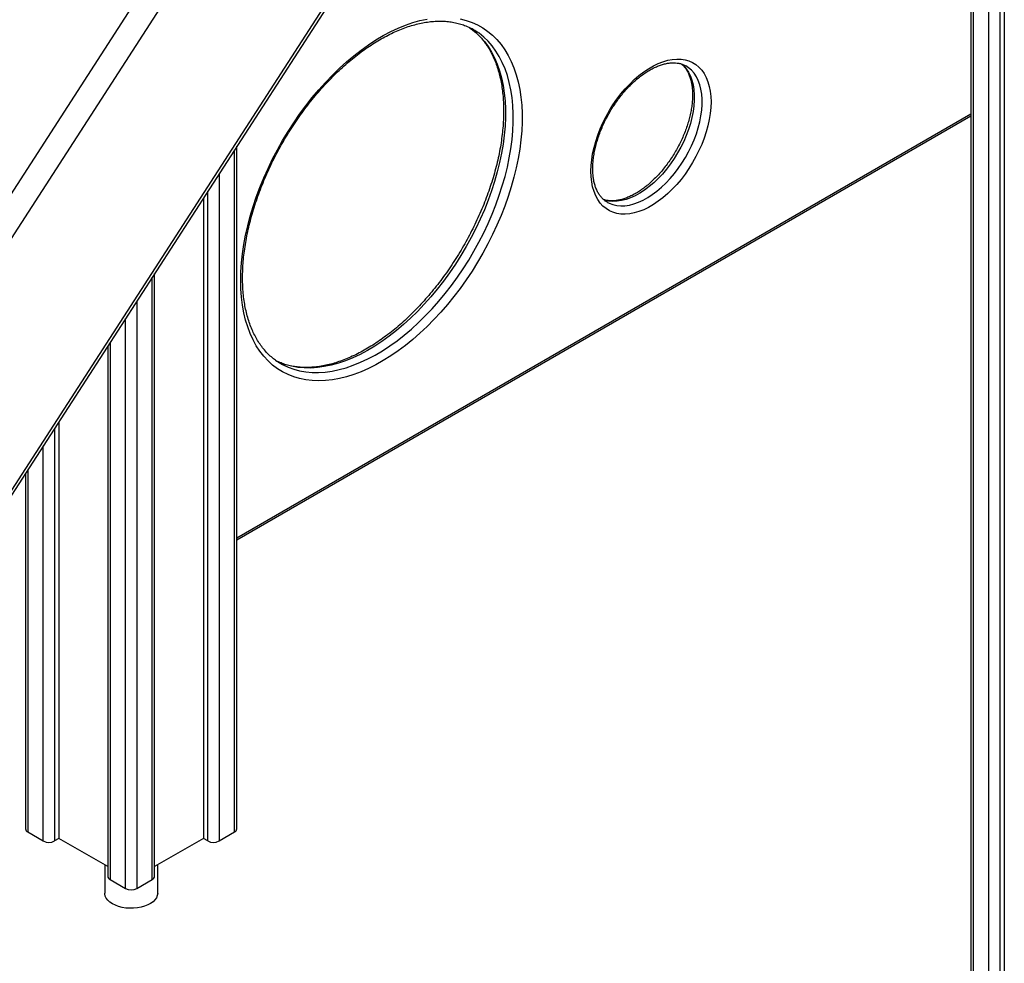
# Model space of a CAD drawing. Units: millimetres. Extents: x 4619 to 20479, y 261 to 15139.
# Drawn here: x 17503 to 18129, y 5147 to 5747 of the extents above; entities that cross this region are included whole.
import ezdxf

# ---------------------------------------------------------------- set-up
doc = ezdxf.new("R2010")
doc.units = ezdxf.units.MM
doc.layers.add('AXONOMETRIC', color=7, linetype='Continuous')
doc.layers.add('TIPTAP_DIM', color=9, linetype='Continuous')

# ---------------------------------------------------------------- blocks, each defined once
blk = doc.blocks.new('LM218_axonometric')
at = {"layer": 'AXONOMETRIC'}
for p, q in [((-667.34, 2386.58), (-667.34, 397.51)), ((-665.88, 2385.73), (-665.88, 395.47)), ((-655.98, 389.76), (-655.98, 2380.02)), ((-648.91, 2375.94), (-648.91, 389.76)), ((-646.08, 2374.3), (-646.08, 391.39)), ((-1877.76, 219.64), (-935.57, 1676.51)), ((-1864.33, 211.88), (-922.13, 1668.75)), ((-860.98, 1603.42), (-1796.15, 157.42)), ((-860.47, 1601.01), (-1794.79, 156.33)), ((-848.53, 1229.23), (-848.63, 1229.25)), ((-1133.93, 929.45), (-667.34, 1198.81)), ((-1133.93, 928.1), (-667.34, 1197.46)), ((-1133.93, 744.49), (-1133.93, 1178.17)), ((-1135.4, 742.45), (-1135.4, 1175.91)), ((-1145.3, 1160.6), (-1145.3, 736.73)), ((-1152.37, 736.73), (-1152.37, 1149.66)), ((-1155.2, 1145.29), (-1155.2, 738.36)), ((-898.32, 1142.55), (-898.3, 1142.5)), ((-1186.26, 714.28), (-1186.26, 1097.26)), ((-1187.72, 712.24), (-1187.72, 1095)), ((-1197.62, 1079.69), (-1197.62, 706.52)), ((-1204.69, 706.52), (-1204.69, 1068.76)), ((-1214.59, 1053.45), (-1214.59, 712.24)), ((-1216.06, 1051.18), (-1216.06, 714.28)), ((-1107.24, 1041.02), (-1108.56, 1041.63)), ((-1247.12, 1003.15), (-1247.12, 738.36)), ((-1249.95, 998.78), (-1249.95, 736.73)), ((-1257.02, 736.73), (-1257.02, 987.85)), ((-1268.38, 970.28), (-1268.38, 744.49)), ((-1266.92, 972.54), (-1266.92, 742.45)), ((-1266.92, 742.45), (-1257.02, 736.73)), ((-1145.3, 736.73), (-1135.4, 742.45)), ((-1247.12, 738.36), (-1249.95, 736.73)), ((-1216.06, 720.43), (-1247.12, 738.36)), ((-1155.2, 738.36), (-1186.26, 720.43)), ((-1152.37, 736.73), (-1155.2, 738.36)), ((-1218.01, 721.56), (-1218.01, 703.66)), ((-1184.31, 703.66), (-1184.31, 721.56)), ((-1214.59, 712.24), (-1204.69, 706.52)), ((-1197.62, 706.52), (-1187.72, 712.24))]:
    blk.add_line(p, q, dxfattribs=at)
at = {"layer": 'AXONOMETRIC', "flags": 128}
for points in [[(-1131.51, 1092.94), (-1131.38, 1098.46), (-1131.01, 1104.11), (-1130.39, 1109.88), (-1129.52, 1115.74), (-1128.41, 1121.68), (-1127.06, 1127.68), (-1125.47, 1133.74), (-1123.65, 1139.82), (-1121.6, 1145.91), (-1119.33, 1152.01), (-1116.84, 1158.08), (-1114.15, 1164.11), (-1111.25, 1170.09), (-1108.16, 1176), (-1104.89, 1181.82), (-1101.44, 1187.54), (-1097.83, 1193.13), (-1094.06, 1198.6), (-1090.15, 1203.91), (-1086.1, 1209.05), (-1081.93, 1214.02), (-1077.65, 1218.79), (-1073.27, 1223.36), (-1068.8, 1227.7), (-1064.26, 1231.82), (-1059.65, 1235.69), (-1055, 1239.31), (-1050.31, 1242.66), (-1045.6, 1245.74), (-1040.88, 1248.54), (-1036.16, 1251.05), (-1031.46, 1253.26), (-1026.79, 1255.17), (-1022.16, 1256.77), (-1017.58, 1258.05), (-1013.07, 1259.03)], [(-992, 1259.07), (-988.15, 1258.12), (-984.46, 1256.85), (-980.93, 1255.27), (-977.57, 1253.38), (-974.39, 1251.19), (-971.4, 1248.7), (-968.6, 1245.92), (-966.01, 1242.85), (-963.63, 1239.52), (-961.47, 1235.91), (-959.53, 1232.06), (-957.83, 1227.96), (-956.36, 1223.63), (-955.12, 1219.07), (-954.13, 1214.31), (-953.39, 1209.36), (-952.89, 1204.22), (-952.64, 1198.92), (-952.64, 1193.47), (-952.89, 1187.88), (-953.39, 1182.17), (-954.13, 1176.35), (-955.12, 1170.45), (-956.36, 1164.47), (-957.83, 1158.44), (-959.53, 1152.37), (-961.47, 1146.28), (-963.63, 1140.18), (-966.01, 1134.1), (-968.6, 1128.05), (-971.4, 1122.04), (-974.39, 1116.09), (-977.57, 1110.22), (-980.93, 1104.45), (-984.46, 1098.79), (-988.15, 1093.26), (-992, 1087.87), (-995.98, 1082.64), (-1000.09, 1077.59), (-1004.32, 1072.72), (-1008.65, 1068.04), (-1013.07, 1063.59), (-1017.58, 1059.36), (-1022.16, 1055.36), (-1026.79, 1051.62), (-1031.46, 1048.13), (-1036.16, 1044.91), (-1040.88, 1041.97), (-1045.6, 1039.32), (-1050.31, 1036.96), (-1055, 1034.9), (-1059.65, 1033.14), (-1064.26, 1031.7), (-1068.8, 1030.57), (-1073.27, 1029.76), (-1077.65, 1029.26), (-1081.93, 1029.09), (-1086.1, 1029.24), (-1090.15, 1029.72), (-1094.06, 1030.51), (-1097.83, 1031.62), (-1101.44, 1033.05), (-1104.89, 1034.78), (-1108.16, 1036.82), (-1111.25, 1039.17), (-1114.15, 1041.8), (-1116.84, 1044.73), (-1119.33, 1047.93), (-1121.6, 1051.4), (-1123.65, 1055.13), (-1125.47, 1059.11), (-1127.06, 1063.33), (-1128.41, 1067.77), (-1129.52, 1072.43), (-1130.39, 1077.29), (-1131.01, 1082.34), (-1131.38, 1087.56), (-1131.51, 1092.94)], [(-986.03, 1253.51), (-985, 1252.82), (-982.01, 1250.43), (-979.22, 1247.75), (-976.63, 1244.79), (-974.25, 1241.55), (-972.09, 1238.04), (-970.15, 1234.27), (-968.44, 1230.26), (-966.97, 1226.02), (-965.73, 1221.55), (-964.74, 1216.88), (-964, 1212.01), (-963.5, 1206.96), (-963.25, 1201.74), (-963.25, 1196.37), (-963.5, 1190.86), (-964, 1185.23), (-964.74, 1179.5), (-965.73, 1173.68), (-966.97, 1167.79), (-968.44, 1161.84), (-970.15, 1155.86), (-972.09, 1149.86), (-974.25, 1143.86), (-976.63, 1137.87), (-979.22, 1131.91), (-982.01, 1126), (-985, 1120.16), (-988.18, 1114.41), (-991.53, 1108.75), (-995.06, 1103.21), (-998.74, 1097.8), (-1002.56, 1092.54), (-1006.53, 1087.44), (-1010.62, 1082.52), (-1014.82, 1077.79), (-1019.12, 1073.27), (-1023.51, 1068.97), (-1027.98, 1064.89), (-1032.51, 1061.06), (-1037.09, 1057.48), (-1041.71, 1054.17), (-1046.35, 1051.13), (-1051, 1048.38), (-1055.65, 1045.91), (-1060.28, 1043.74), (-1064.88, 1041.87), (-1069.44, 1040.32), (-1073.94, 1039.07), (-1078.37, 1038.15), (-1082.72, 1037.54), (-1086.97, 1037.26), (-1091.12, 1037.3), (-1095.15, 1037.66), (-1099.04, 1038.34), (-1102.8, 1039.34), (-1106.4, 1040.66), (-1107.24, 1041.02)], [(-1102.22, 1038.13), (-1101.45, 1037.8), (-1097.85, 1036.48), (-1094.09, 1035.48), (-1090.2, 1034.8), (-1086.17, 1034.44), (-1082.02, 1034.4), (-1077.77, 1034.69), (-1073.42, 1035.29), (-1068.99, 1036.22), (-1064.49, 1037.46), (-1059.93, 1039.02), (-1055.33, 1040.88), (-1050.7, 1043.05), (-1046.05, 1045.52), (-1041.4, 1048.27), (-1036.76, 1051.31), (-1032.14, 1054.63), (-1027.56, 1058.2), (-1023.03, 1062.03), (-1018.56, 1066.11), (-1014.17, 1070.41), (-1009.87, 1074.93), (-1005.67, 1079.66), (-1001.58, 1084.58), (-997.61, 1089.68), (-993.79, 1094.94), (-990.11, 1100.35), (-986.58, 1105.89), (-983.23, 1111.55), (-980.05, 1117.31), (-977.06, 1123.15), (-974.27, 1129.05), (-971.68, 1135.01), (-969.3, 1141), (-967.14, 1147), (-965.2, 1153), (-963.49, 1158.98), (-962.02, 1164.93), (-960.78, 1170.82), (-959.79, 1176.64), (-959.05, 1182.37), (-958.55, 1188), (-958.3, 1193.51), (-958.3, 1198.88), (-958.55, 1204.1), (-959.05, 1209.15), (-959.79, 1214.02), (-960.78, 1218.7), (-962.02, 1223.16), (-963.49, 1227.41), (-965.2, 1231.42), (-967.14, 1235.18), (-969.3, 1238.69), (-971.68, 1241.93), (-974.27, 1244.9), (-977.06, 1247.58), (-980.02, 1249.94)], [(-908.89, 1162.25), (-908.76, 1165.87), (-908.39, 1169.61), (-907.78, 1173.45), (-906.92, 1177.35), (-905.83, 1181.3), (-904.51, 1185.27), (-902.98, 1189.23), (-901.23, 1193.16), (-899.28, 1197.04), (-897.15, 1200.83), (-894.85, 1204.51), (-892.39, 1208.06), (-889.79, 1211.46), (-887.07, 1214.68), (-884.24, 1217.71), (-881.33, 1220.52), (-878.34, 1223.09), (-875.31, 1225.41), (-872.24, 1227.47), (-869.17, 1229.24), (-866.1, 1230.73), (-863.06, 1231.91), (-860.08, 1232.78), (-857.16, 1233.34), (-854.33, 1233.58), (-851.61, 1233.5), (-849.01, 1233.11), (-846.55, 1232.39), (-844.25, 1231.37), (-842.12, 1230.04), (-840.18, 1228.41), (-838.43, 1226.49), (-836.89, 1224.31), (-835.57, 1221.86), (-834.48, 1219.17), (-833.63, 1216.25), (-833.01, 1213.13), (-832.64, 1209.82), (-832.52, 1206.34), (-832.64, 1202.72), (-833.01, 1198.98), (-833.63, 1195.15), (-834.48, 1191.24), (-835.57, 1187.29), (-836.89, 1183.32), (-838.43, 1179.36), (-840.18, 1175.43), (-842.12, 1171.56), (-844.25, 1167.77), (-846.55, 1164.08), (-849.01, 1160.53), (-851.61, 1157.13), (-854.33, 1153.91), (-857.16, 1150.89), (-860.08, 1148.08), (-863.06, 1145.5), (-866.1, 1143.18), (-869.17, 1141.13), (-872.24, 1139.35), (-875.31, 1137.87), (-878.34, 1136.69), (-881.33, 1135.81), (-884.24, 1135.25), (-887.07, 1135.01), (-889.79, 1135.09), (-892.39, 1135.49), (-894.85, 1136.2), (-897.15, 1137.23), (-899.28, 1138.56), (-901.23, 1140.19), (-902.98, 1142.1), (-904.51, 1144.29), (-905.83, 1146.73), (-906.92, 1149.42), (-907.78, 1152.34), (-908.39, 1155.47), (-908.76, 1158.78), (-908.89, 1162.25)], [(-851.14, 1230.37), (-849.88, 1229.3), (-848.24, 1227.39), (-846.81, 1225.22), (-845.61, 1222.79), (-844.63, 1220.13), (-843.9, 1217.24), (-843.4, 1214.15), (-843.16, 1210.89), (-843.16, 1207.47), (-843.4, 1203.92), (-843.9, 1200.26), (-844.63, 1196.53), (-845.61, 1192.73), (-846.81, 1188.92), (-848.24, 1185.1), (-849.88, 1181.3), (-851.72, 1177.56), (-853.74, 1173.9), (-855.94, 1170.34), (-858.3, 1166.91), (-860.8, 1163.63), (-863.43, 1160.54), (-866.16, 1157.63), (-868.97, 1154.95), (-871.86, 1152.51), (-874.79, 1150.32), (-877.74, 1148.4), (-880.7, 1146.76), (-883.65, 1145.42), (-886.55, 1144.38), (-889.41, 1143.65), (-892.18, 1143.24), (-894.86, 1143.15), (-897.43, 1143.38), (-899.86, 1143.93), (-901.04, 1144.33)], [(-898.3, 1142.5), (-897.19, 1141.93), (-894.91, 1141.07), (-892.48, 1140.52), (-889.91, 1140.29), (-887.23, 1140.38), (-884.46, 1140.79), (-881.6, 1141.52), (-878.7, 1142.56), (-875.75, 1143.9), (-872.79, 1145.54), (-869.84, 1147.46), (-866.91, 1149.65), (-864.02, 1152.09), (-861.21, 1154.78), (-858.48, 1157.68), (-855.85, 1160.78), (-853.35, 1164.05), (-850.99, 1167.48), (-848.79, 1171.04), (-846.77, 1174.7), (-844.93, 1178.44), (-843.29, 1182.24), (-841.86, 1186.06), (-840.66, 1189.88), (-839.68, 1193.67), (-838.95, 1197.41), (-838.45, 1201.06), (-838.21, 1204.61), (-838.21, 1208.03), (-838.45, 1211.3), (-838.95, 1214.38), (-839.68, 1217.27), (-840.66, 1219.94), (-841.86, 1222.36), (-843.29, 1224.54), (-844.93, 1226.44), (-846.77, 1228.06), (-848.53, 1229.23)], [(-1213.07, 696.78), (-1214.68, 697.86), (-1216, 699.05), (-1217, 700.35), (-1217.67, 701.72), (-1217.98, 703.13), (-1218.01, 703.66)], [(-1184.31, 703.66), (-1184.31, 703.48), (-1184.54, 702.07), (-1185.11, 700.69), (-1186.04, 699.37), (-1187.28, 698.15), (-1188.82, 697.04), (-1190.62, 696.07), (-1192.64, 695.27), (-1194.85, 694.64), (-1197.2, 694.21), (-1199.62, 693.97), (-1202.08, 693.95), (-1204.52, 694.13), (-1206.89, 694.51), (-1209.14, 695.09), (-1211.21, 695.85), (-1213.07, 696.78)]]:
    blk.add_lwpolyline(points, dxfattribs=at)
at = {"layer": 'AXONOMETRIC'}
for centre, radius, start, end in [((-1004.11, 1216.84), 40.94, 53.95165, 65.7263), ((-1085.44, 1075.46), 40.93, 234.08032, 245.78251), ((-1265.88, 744.74), 2.51, 185.69346, 245.62556), ((-1136.44, 744.74), 2.51, 294.37574, 354.30478), ((-1253.48, 743.55), 7.69, 242.61052, 297.38948), ((-1148.83, 743.55), 7.69, 242.61052, 297.38948), ((-1213.56, 714.53), 2.51, 185.69346, 245.62556), ((-1188.76, 714.53), 2.51, 294.37574, 354.30478), ((-1201.16, 713.35), 7.69, 242.61052, 297.38948)]:
    blk.add_arc(centre, radius, start, end, dxfattribs=at)
for points, knots in [([(-1130.34, 1094.57), (-1130.33, 1095.45), (-1130.31, 1098), (-1130.12, 1102.33), (-1129.68, 1107.58), (-1129.02, 1112.94), (-1128.15, 1118.38), (-1127.06, 1123.9), (-1125.76, 1129.48), (-1124.25, 1135.1), (-1122.53, 1140.76), (-1120.61, 1146.43), (-1118.5, 1152.1), (-1116.19, 1157.75), (-1113.7, 1163.38), (-1111.03, 1168.96), (-1108.18, 1174.48), (-1105.17, 1179.93), (-1102, 1185.29), (-1098.69, 1190.55), (-1095.23, 1195.69), (-1091.64, 1200.7), (-1087.93, 1205.58), (-1084.11, 1210.29), (-1080.19, 1214.84), (-1076.17, 1219.21), (-1072.08, 1223.39), (-1067.92, 1227.37), (-1063.7, 1231.14), (-1059.43, 1234.69), (-1055.13, 1238.01), (-1050.81, 1241.09), (-1046.47, 1243.92), (-1042.14, 1246.51), (-1037.81, 1248.83), (-1033.52, 1250.9), (-1029.25, 1252.69), (-1025.04, 1254.22), (-1020.88, 1255.47), (-1016.79, 1256.45), (-1012.78, 1257.16), (-1008.86, 1257.58), (-1005.03, 1257.73), (-1001.3, 1257.61), (-997.68, 1257.2), (-994.17, 1256.52), (-990.8, 1255.54), (-988.43, 1254.7), (-987.23, 1254.11), (-987.28, 1254.16)], [0, 0, 0, 0, 0.011437, 0.033235, 0.055041, 0.076854, 0.098676, 0.120507, 0.142347, 0.164195, 0.186051, 0.207915, 0.229785, 0.251661, 0.273542, 0.295426, 0.317314, 0.339202, 0.361092, 0.382981, 0.404868, 0.426753, 0.448634, 0.47051, 0.49238, 0.514243, 0.536099, 0.557946, 0.579783, 0.601611, 0.623428, 0.645234, 0.66703, 0.688817, 0.710595, 0.732369, 0.75414, 0.775914, 0.797696, 0.819496, 0.841325, 0.863197, 0.885129, 0.907137, 0.929242, 0.951457, 0.973792, 0.996246, 1, 1, 1, 1]), ([(-986.03, 1253.51), (-985.22, 1252.94), (-983.47, 1251.69), (-980.97, 1249.45), (-978.5, 1246.86), (-976.23, 1244.02), (-974.14, 1240.94), (-972.24, 1237.62), (-970.54, 1234.08), (-969.04, 1230.33), (-967.74, 1226.37), (-966.65, 1222.22), (-965.77, 1217.87), (-965.1, 1213.35), (-964.64, 1208.66), (-964.39, 1203.82), (-964.37, 1198.83), (-964.56, 1193.71), (-964.97, 1188.47), (-965.59, 1183.13), (-966.43, 1177.7), (-967.49, 1172.19), (-968.76, 1166.62), (-970.24, 1161), (-971.93, 1155.35), (-973.82, 1149.68), (-975.9, 1144.01), (-978.18, 1138.35), (-980.65, 1132.72), (-983.29, 1127.14), (-986.11, 1121.6), (-989.1, 1116.14), (-992.24, 1110.77), (-995.54, 1105.49), (-998.98, 1100.33), (-1002.55, 1095.3), (-1006.24, 1090.41), (-1010.04, 1085.67), (-1013.95, 1081.09), (-1017.95, 1076.69), (-1022.03, 1072.48), (-1026.19, 1068.47), (-1030.4, 1064.67), (-1034.66, 1061.09), (-1038.96, 1057.74), (-1043.28, 1054.62), (-1047.61, 1051.75), (-1051.95, 1049.13), (-1056.27, 1046.76), (-1060.58, 1044.66), (-1064.84, 1042.82), (-1069.07, 1041.26), (-1073.23, 1039.96), (-1077.33, 1038.94), (-1081.36, 1038.2), (-1085.29, 1037.73), (-1089.14, 1037.54), (-1092.88, 1037.63), (-1096.52, 1037.99), (-1100.04, 1038.63), (-1103.43, 1039.57), (-1105.91, 1040.42), (-1107.21, 1041.04), (-1107.48, 1041.17)], [0, 0, 0, 0, 0.0146457, 0.0317881, 0.0488686, 0.0658672, 0.0827763, 0.0995985, 0.116343, 0.1330226, 0.149651, 0.1662411, 0.182804, 0.199349, 0.2158837, 0.2324136, 0.2489427, 0.2654733, 0.2820079, 0.2985478, 0.3150941, 0.3316472, 0.348207, 0.3647734, 0.3813459, 0.3979242, 0.4145075, 0.4310952, 0.4476866, 0.4642809, 0.4808774, 0.4974753, 0.5140738, 0.5306721, 0.5472693, 0.5638644, 0.5804569, 0.5970457, 0.6136303, 0.6302099, 0.6467836, 0.6633509, 0.6799111, 0.6964638, 0.7130086, 0.7295452, 0.746074, 0.7625955, 0.7791108, 0.7956217, 0.812131, 0.8286412, 0.8451571, 0.8616854, 0.8782342, 0.8948139, 0.9114366, 0.928116, 0.9448657, 0.9616982, 0.9786211, 0.9956348, 1, 1, 1, 1]), ([(-907.71, 1163.89), (-907.71, 1164.44), (-907.69, 1166.03), (-907.51, 1168.79), (-907.08, 1172.17), (-906.44, 1175.65), (-905.6, 1179.19), (-904.55, 1182.78), (-903.3, 1186.4), (-901.85, 1190.01), (-900.23, 1193.6), (-898.43, 1197.14), (-896.46, 1200.61), (-894.35, 1203.98), (-892.1, 1207.24), (-889.73, 1210.35), (-887.26, 1213.31), (-884.7, 1216.09), (-882.07, 1218.67), (-879.39, 1221.04), (-876.68, 1223.19), (-873.96, 1225.1), (-871.24, 1226.76), (-868.56, 1228.17), (-865.92, 1229.31), (-863.34, 1230.2), (-860.85, 1230.81), (-858.46, 1231.17), (-856.17, 1231.27), (-853.99, 1231.11), (-851.94, 1230.69), (-850.13, 1230.09), (-849.09, 1229.51), (-848.63, 1229.25)], [0, 0, 0, 0, 0.017095, 0.049796, 0.082541, 0.115335, 0.148178, 0.181069, 0.214003, 0.246972, 0.27997, 0.312986, 0.346014, 0.379044, 0.412064, 0.445066, 0.478039, 0.510977, 0.543869, 0.576709, 0.60949, 0.642209, 0.674866, 0.707469, 0.740036, 0.772597, 0.805194, 0.837908, 0.870856, 0.9042, 0.938135, 0.972843, 1, 1, 1, 1]), ([(-851.14, 1230.37), (-850.71, 1229.97), (-849.77, 1229.1), (-848.5, 1227.42), (-847.31, 1225.43), (-846.32, 1223.22), (-845.51, 1220.79), (-844.9, 1218.17), (-844.49, 1215.36), (-844.29, 1212.39), (-844.29, 1209.25), (-844.5, 1205.99), (-844.92, 1202.61), (-845.55, 1199.13), (-846.4, 1195.59), (-847.44, 1191.99), (-848.69, 1188.38), (-850.13, 1184.77), (-851.75, 1181.18), (-853.55, 1177.64), (-855.51, 1174.17), (-857.62, 1170.79), (-859.87, 1167.54), (-862.24, 1164.42), (-864.71, 1161.46), (-867.27, 1158.68), (-869.89, 1156.09), (-872.57, 1153.71), (-875.28, 1151.56), (-878.01, 1149.65), (-880.72, 1147.98), (-883.41, 1146.57), (-886.05, 1145.42), (-888.63, 1144.53), (-891.12, 1143.91), (-893.51, 1143.55), (-895.81, 1143.45), (-897.98, 1143.61), (-899.67, 1143.91), (-900.58, 1144.24), (-900.86, 1144.35)], [0, 0, 0, 0, 0.023763, 0.052348, 0.080257, 0.107603, 0.134556, 0.161265, 0.187842, 0.214361, 0.240868, 0.267385, 0.293932, 0.320517, 0.347142, 0.373807, 0.400506, 0.427234, 0.453985, 0.480751, 0.507527, 0.534304, 0.561074, 0.587829, 0.614562, 0.641265, 0.667932, 0.694556, 0.721133, 0.747659, 0.774135, 0.800567, 0.826969, 0.853367, 0.879792, 0.906311, 0.933018, 0.960043, 0.987545, 1, 1, 1, 1]), ([(-898.32, 1142.55), (-898.5, 1142.63), (-899.3, 1143.03), (-900.57, 1144.01), (-902.12, 1145.49), (-903.5, 1147.25), (-904.68, 1149.25), (-905.68, 1151.46), (-906.49, 1153.88), (-907.1, 1156.5), (-907.51, 1159.3), (-907.69, 1161.79), (-907.71, 1163.36), (-907.71, 1163.89)], [0, 0, 0, 0, 0.0298262, 0.1379533, 0.2456918, 0.3513127, 0.4544345, 0.5554671, 0.6550365, 0.7536978, 0.8518626, 0.9498114, 1, 1, 1, 1]), ([(-1109.45, 1042.31), (-1109.86, 1042.6), (-1111.23, 1043.56), (-1113.37, 1045.46), (-1115.87, 1048.01), (-1118.17, 1050.82), (-1120.29, 1053.86), (-1122.22, 1057.14), (-1123.95, 1060.65), (-1125.48, 1064.37), (-1126.8, 1068.3), (-1127.93, 1072.42), (-1128.84, 1076.74), (-1129.54, 1081.24), (-1130.03, 1085.9), (-1130.3, 1090.35), (-1130.32, 1093.29), (-1130.34, 1094.57)], [0, 0, 0, 0, 0.031627, 0.103637, 0.175404, 0.246837, 0.317895, 0.388584, 0.45894, 0.529015, 0.598867, 0.668551, 0.738113, 0.807596, 0.877031, 0.946443, 1, 1, 1, 1])]:
    blk.add_open_spline(points, degree=3, knots=knots, dxfattribs=at)

msp = doc.modelspace()

# ---------------------------------------------------------------- block references
at = {"layer": 'TIPTAP_DIM'}
msp.add_blockref('LM218_axonometric', (18775.43, 4488.24), dxfattribs=at)

doc.saveas('drawing.dxf')
